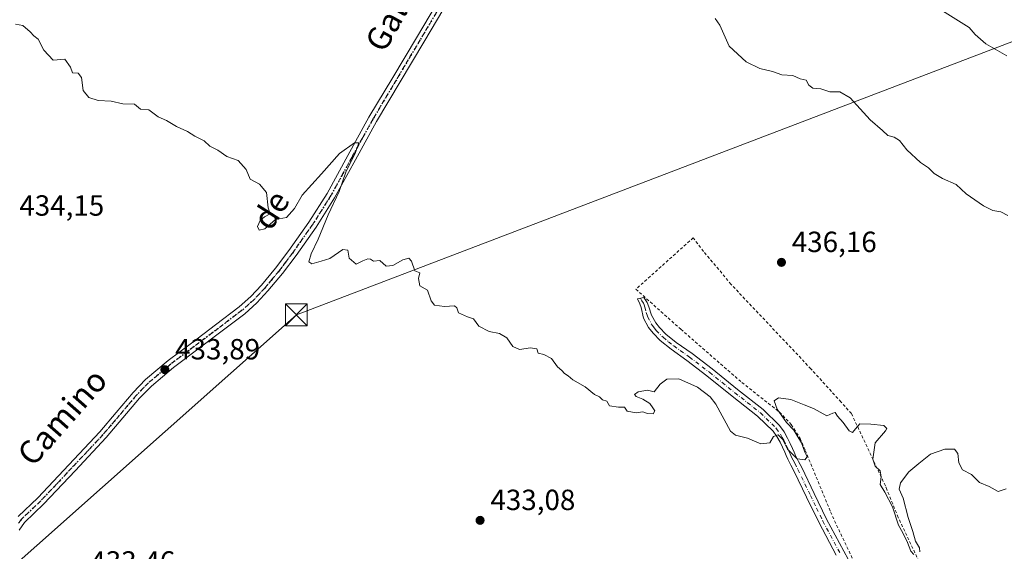
# Model space of a CAD drawing. Units: metres. Extents: x 607340 to 610812, y 4736206 to 4738574.
# Drawn here: x 607760 to 608097, y 4737431 to 4737614 of the extents above; entities that cross this region are included whole.
import ezdxf
from ezdxf.enums import TextEntityAlignment as Align

# ---------------------------------------------------------------- set-up
doc = ezdxf.new("R2010")
doc.units = ezdxf.units.M
doc.header["$MEASUREMENT"] = 0
for name, pattern in [('DGN Style 2', [1.648017, 0.98881, -0.659207]), ('DGN Style 4', [2.638475, 1.318413, -0.659207, 0.001648, -0.659207]), ('DGN Style 5', [1.153612, 0.494405, -0.659207])]:
    doc.linetypes.add(name, pattern=pattern)
for name, color, linetype, lineweight in [('Camino Cxs', 7, 'Continuous', 0), ('Camino eje', 30, 'DGN Style 4', 13), ('Curva de nivel normal', 30, 'Continuous', 0), ('Huerta CxS', 92, 'Continuous', 0), ('Planta de tratamiento de residuos CxS', 135, 'Continuous', 0), ('Punto de cota en terreno', 7, 'Continuous', 0), ('Ruta', 7, 'DGN Style 5', 30), ('Rótulo de punto de cota en terreno', 7, 'Continuous', 0), ('Tendido', 6, 'Continuous', 0), ('Texto cartográfico', 7, 'Continuous', 0), ('Torre de tendido puntual', 7, 'Continuous', 0), ('Valla', 7, 'DGN Style 2', 0)]:
    doc.layers.add(name, color=color, linetype=linetype, lineweight=lineweight)
doc.styles.add('Style-Arial', font='txt')

# ---------------------------------------------------------------- blocks, each defined once
blk = doc.blocks.new('5PATER')
at = {"layer": 'Huerta CxS', "linetype": 'Continuous', "lineweight": 0}
h = blk.add_hatch(color=51, dxfattribs=at)
edge = h.paths.add_edge_path()
edge.add_ellipse((0, 0), major_axis=(-0.11, -0.111), ratio=0.999422, start_angle=0, end_angle=360)
blk = doc.blocks.new('5TTEND')
at = {"layer": 'Planta de tratamiento de residuos CxS', "color": 7, "linetype": 'Continuous', "lineweight": 0}
for p, q in [((-0.375, 0.3754), (0.375, -0.3746)), ((0.372, 0.3784), (-0.372, -0.3776))]:
    blk.add_line(p, q, dxfattribs=at)
at = {"layer": 'Planta de tratamiento de residuos CxS', "color": 7, "linetype": 'Continuous', "lineweight": 0, "flags": 128}
blk.add_lwpolyline([(-0.375, -0.3746), (0.375, -0.3746), (0.375, 0.3754), (-0.375, 0.3754), (-0.372, -0.3776)], dxfattribs=at)

msp = doc.modelspace()

# ---------------------------------------------------------------- linework, layer by layer
at = {"layer": 'Camino Cxs', "color": 7, "linetype": 'Continuous', "lineweight": 0}
for points in [[(607759.06, 4737443.01, 444.98), (607765.8, 4737449.41, 434.07), (607776.44, 4737460.72, 433.68), (607787.06, 4737472.06, 433.91), (607792.74, 4737478.71, 433.94), (607798.49, 4737485.55, 434.06), (607802.78, 4737489.96, 434.13), (607810.56, 4737496.46, 434.23), (607818.52, 4737502.5, 434.31), (607826.79, 4737508.71, 434.4), (607834.92, 4737514.89, 434.5), (607838.88, 4737518.43, 434.58), (607842.54, 4737522.36, 434.65), (607847.4, 4737528.2, 434.76), (607852, 4737534.29, 434.84), (607858.79, 4737543.95, 434.94), (607865.08, 4737553.87, 435.34), (607872.2, 4737566.89, 436.75), (607879.42, 4737580, 441.78), (607887.57, 4737593.69, 436.35), (607895.7, 4737607.32, 436.75), (607902.56, 4737618.88, 437.23)], [(607759.06, 4737443.01, 444.98), (607765.8, 4737449.41, 434.07), (607776.44, 4737460.72, 433.68), (607787.06, 4737472.06, 433.91), (607792.74, 4737478.71, 433.94), (607798.49, 4737485.55, 434.06), (607802.78, 4737489.96, 434.13), (607810.56, 4737496.46, 434.23), (607818.52, 4737502.5, 434.31), (607826.79, 4737508.71, 434.4), (607834.92, 4737514.89, 434.5), (607838.88, 4737518.43, 434.58), (607842.54, 4737522.36, 434.65), (607847.4, 4737528.2, 434.76), (607852, 4737534.29, 434.84), (607858.79, 4737543.95, 434.94), (607865.08, 4737553.87, 435.34), (607872.2, 4737566.89, 436.75), (607879.42, 4737580, 441.78), (607887.57, 4737593.69, 436.35), (607895.7, 4737607.32, 436.75), (607902.56, 4737618.88, 437.23)], [(607905.14, 4737617.36, 437.4), (607898.27, 4737605.79, 437.08), (607890.14, 4737592.15, 436.86), (607882.02, 4737578.51, 438.56), (607874.82, 4737565.45, 436.56), (607867.66, 4737552.35, 435.57), (607861.28, 4737542.29, 435.09), (607854.42, 4737532.53, 434.85), (607849.75, 4737526.34, 434.79), (607844.78, 4737520.38, 434.7), (607840.98, 4737516.29, 434.64), (607836.83, 4737512.58, 434.66), (607828.59, 4737506.32, 434.43), (607820.32, 4737500.11, 434.37), (607812.42, 4737494.12, 434.57), (607804.81, 4737487.76, 434.18), (607800.71, 4737483.54, 434.12), (607795.02, 4737476.78, 433.98), (607789.29, 4737470.06, 433.87), (607778.62, 4737458.68, 433.7), (607767.92, 4737447.3, 433.97), (607761.24, 4737440.96, 440.95), (607759.39, 4737438.29, 443.92)], [(607905.14, 4737617.36, 437.4), (607898.27, 4737605.79, 437.08), (607890.14, 4737592.15, 436.86), (607882.02, 4737578.51, 438.56), (607874.82, 4737565.45, 436.56), (607867.66, 4737552.35, 435.57), (607861.28, 4737542.29, 435.09), (607854.42, 4737532.53, 434.85), (607849.75, 4737526.34, 434.79), (607844.78, 4737520.38, 434.7), (607840.98, 4737516.29, 434.64), (607836.83, 4737512.58, 434.66), (607828.59, 4737506.32, 434.43), (607820.32, 4737500.11, 434.37), (607812.42, 4737494.12, 434.57), (607804.81, 4737487.76, 434.18), (607800.71, 4737483.54, 434.12), (607795.02, 4737476.78, 433.98), (607789.29, 4737470.06, 433.87), (607778.62, 4737458.68, 433.7), (607767.92, 4737447.3, 433.97), (607761.24, 4737440.96, 440.95), (607759.39, 4737438.29, 443.92)], [(608039.73, 4737429.73, 433.88), (608033.85, 4737440.75, 434.07), (608029.57, 4737449.59, 434.32), (608025.31, 4737458.43, 434.39), (608024.21, 4737460.55, 434.39), (608023.12, 4737462.69, 434.4), (608022.59, 4737463.88, 434.41), (608022.08, 4737465.07, 434.43), (608021.28, 4737466.78, 434.47), (608020.46, 4737468.48, 434.52), (608019.4, 4737470.45, 434.58), (608018.08, 4737472.25, 434.62), (608012.76, 4737477.46, 434.81), (608004.03, 4737484.33, 435.04), (607995.34, 4737491.31, 435.16), (607988.54, 4737496.53, 435.27), (607983.12, 4737500.36, 435.39), (607979.35, 4737503.4, 435.43), (607976.9, 4737505.85, 435.49), (607975.35, 4737507.82, 435.54), (607973.64, 4737511.05, 435.62), (607972.81, 4737514.67, 435.72), (607972.41, 4737515.92, 435.75), (607971.55, 4737517.64, 435.79), (607973.69, 4737518.17, 435.8), (607974.86, 4737516.46, 435.78), (607975.4, 4737514.96, 435.74), (607976.4, 4737512.08, 435.66), (607977.81, 4737509.42, 435.6), (607979.08, 4737507.79, 435.56), (607981.3, 4737505.57, 435.51), (607984.88, 4737502.69, 435.56), (607990.27, 4737498.88, 435.4), (607997.14, 4737493.61, 435.25), (608005.84, 4737486.61, 435.2), (608014.69, 4737479.65, 435.02), (608020.29, 4737474.17, 434.75), (608021.87, 4737472.01, 434.68), (608023.06, 4737469.81, 434.6), (608023.92, 4737468.03, 434.54), (608024.74, 4737466.26, 434.52), (608025.26, 4737465.04, 434.51), (608025.75, 4737463.94, 434.5), (608026.8, 4737461.89, 434.49), (608027.92, 4737459.74, 434.51), (608032.2, 4737450.86, 434.59), (608036.45, 4737442.07, 434.15), (608042.3, 4737431.11, 433.88), (608048.26, 4737420.07, 433.72)], [(608039.73, 4737429.73, 433.88), (608033.85, 4737440.75, 434.07), (608029.57, 4737449.59, 434.32), (608025.31, 4737458.43, 434.39), (608024.21, 4737460.55, 434.39), (608023.12, 4737462.69, 434.4), (608022.59, 4737463.88, 434.41), (608022.08, 4737465.07, 434.43), (608021.28, 4737466.78, 434.47), (608020.46, 4737468.48, 434.52), (608019.4, 4737470.45, 434.58), (608018.08, 4737472.25, 434.62), (608012.76, 4737477.46, 434.81), (608004.03, 4737484.33, 435.04), (607995.34, 4737491.31, 435.16), (607988.54, 4737496.53, 435.27), (607983.12, 4737500.36, 435.39), (607979.35, 4737503.4, 435.43), (607976.9, 4737505.85, 435.49), (607975.35, 4737507.82, 435.54), (607973.64, 4737511.05, 435.62), (607972.81, 4737514.67, 435.72), (607972.41, 4737515.92, 435.75), (607971.55, 4737517.64, 435.79), (607973.69, 4737518.17, 435.8), (607974.86, 4737516.46, 435.78), (607975.4, 4737514.96, 435.74), (607976.4, 4737512.08, 435.66), (607977.81, 4737509.42, 435.6), (607979.08, 4737507.79, 435.56), (607981.3, 4737505.57, 435.51), (607984.88, 4737502.69, 435.56), (607990.27, 4737498.88, 435.4), (607997.14, 4737493.61, 435.25), (608005.84, 4737486.61, 435.2), (608014.69, 4737479.65, 435.02), (608020.29, 4737474.17, 434.75), (608021.87, 4737472.01, 434.68), (608023.06, 4737469.81, 434.6), (608023.92, 4737468.03, 434.54), (608024.74, 4737466.26, 434.52), (608025.26, 4737465.04, 434.51), (608025.75, 4737463.94, 434.5), (608026.8, 4737461.89, 434.49), (608027.92, 4737459.74, 434.51), (608032.2, 4737450.86, 434.59), (608036.45, 4737442.07, 434.15), (608042.3, 4737431.11, 433.88), (608048.26, 4737420.07, 433.72)]]:
    msp.add_polyline3d(points, dxfattribs=at)
at = {"layer": 'Camino eje', "color": 30, "linetype": 'DGN Style 4', "lineweight": 13}
for points in [[(607903.85, 4737618.12, 437.3), (607896.99, 4737606.56, 436.86), (607892.92, 4737599.74, 436.65), (607888.86, 4737592.92, 436.58), (607880.72, 4737579.26, 440.41), (607877.11, 4737572.7, 446.44), (607873.51, 4737566.17, 436.67), (607866.37, 4737553.11, 435.45), (607860.04, 4737543.12, 435.01), (607853.21, 4737533.41, 434.82), (607850.91, 4737530.37, 434.83), (607848.58, 4737527.27, 434.76), (607846.15, 4737524.35, 434.75), (607843.66, 4737521.37, 434.68), (607841.83, 4737519.41, 434.67), (607839.93, 4737517.36, 434.6), (607835.88, 4737513.74, 434.57), (607827.69, 4737507.52, 434.43), (607819.42, 4737501.31, 434.36), (607811.49, 4737495.29, 434.38), (607803.8, 4737488.86, 434.15), (607799.6, 4737484.55, 434.09), (607796.73, 4737481.13, 434.01), (607793.88, 4737477.75, 433.98), (607791.04, 4737474.42, 433.93), (607788.18, 4737471.06, 433.9), (607782.84, 4737465.37, 433.75), (607777.53, 4737459.7, 433.69), (607772.21, 4737454.05, 433.74), (607766.86, 4737448.36, 434.01), (607760.15, 4737441.99, 443.27), (607759.23, 4737440.65, 444.73)], [(607972.62, 4737517.91, 435.79), (607973.05, 4737517.05, 435.78), (607973.64, 4737516.19, 435.77), (607973.84, 4737515.57, 435.75), (607974.11, 4737514.82, 435.73), (607974.52, 4737513.01, 435.68), (607975.02, 4737511.57, 435.64), (607976.58, 4737508.62, 435.57), (607977.36, 4737507.64, 435.55), (607977.99, 4737506.82, 435.53), (607980.33, 4737504.49, 435.47), (607982.21, 4737502.97, 435.45), (607984, 4737501.53, 435.47), (607989.41, 4737497.71, 435.33), (607996.24, 4737492.46, 435.21), (608000.59, 4737488.96, 435.16), (608004.94, 4737485.47, 435.12), (608013.73, 4737478.56, 434.92), (608019.19, 4737473.21, 434.69), (608020.64, 4737471.23, 434.63), (608021.23, 4737470.13, 434.59), (608021.76, 4737469.15, 434.56), (608022.6, 4737467.41, 434.49), (608023, 4737466.55, 434.48), (608023.41, 4737465.67, 434.47), (608023.93, 4737464.46, 434.46), (608024.44, 4737463.32, 434.45), (608024.98, 4737462.25, 434.45), (608025.51, 4737461.22, 434.44), (608026.62, 4737459.09, 434.45), (608030.89, 4737450.23, 434.44), (608033.01, 4737445.83, 434.26), (608035.15, 4737441.41, 434.1), (608041.02, 4737430.42, 433.88)]]:
    msp.add_polyline3d(points, dxfattribs=at)
at = {"layer": 'Curva de nivel normal', "color": 30, "linetype": 'Continuous', "lineweight": 0, "flags": 128}
for points, elevation in [([(608074.35, 4737617.71), (608085.36, 4737610.85), (608087.44, 4737608.43), (608091.05, 4737605.2), (608098.23, 4737601.06)], 445), ([(608098.59, 4737546.24), (608096.17, 4737547.51), (608093.48, 4737548.06), (608090.32, 4737549.56), (608084.36, 4737553.76), (608080.88, 4737556.93), (608076.22, 4737559.02), (608073.39, 4737560.76), (608071.42, 4737562.67), (608068.68, 4737564.44), (608063.99, 4737568.88), (608061.4, 4737572.04), (608059.64, 4737573.18), (608057.5, 4737573.78), (608055.57, 4737575.51), (608051.44, 4737579.18), (608044.49, 4737586.67), (608040.99, 4737588.74), (608037.53, 4737588.72), (608034.49, 4737589.73), (608031.69, 4737590.02), (608030.36, 4737591.05), (608029.44, 4737592.78), (608027.37, 4737593.2), (608024.82, 4737594.31), (608021.12, 4737594.62), (608017.88, 4737595.67), (608013.48, 4737596.77), (608008.81, 4737599.01), (608002.97, 4737604.4), (607999.8, 4737611.62), (607998.18, 4737613.93)], 440), ([(607758.12, 4737611.93), (607760.72, 4737611.53), (607763.25, 4737609.4), (607764.46, 4737607.94), (607766, 4737606.82), (607767.91, 4737603.06), (607771.11, 4737599.59), (607775.12, 4737599.94), (607777.05, 4737597.2), (607777.76, 4737595.24), (607779.64, 4737595.12), (607780.81, 4737593.62), (607781.43, 4737589.24), (607783.3, 4737586.78), (607786.5, 4737585.82), (607791.02, 4737585.51), (607794.94, 4737584.59), (607798.98, 4737584.46), (607801.02, 4737582.83), (607803.93, 4737582.54), (607807.17, 4737580.16), (607809.95, 4737578.89), (607813.37, 4737576.85), (607817.2, 4737575.14), (607819.72, 4737573.56), (607822.85, 4737571.88), (607824.81, 4737570.14), (607827.62, 4737568.76), (607830.72, 4737566.53), (607834.51, 4737565.15), (607837.36, 4737562.13), (607838.65, 4737558.81), (607841.87, 4737557.08), (607844.28, 4737554.17), (607844.87, 4737548.92), (607845.54, 4737546.84), (607843.64, 4737545.84), (607842.13, 4737544.57), (607841.2, 4737542.55), (607841.81, 4737541.28), (607843.72, 4737541.68), (607847.33, 4737544.91), (607851.13, 4737545.59), (607853.86, 4737548.73), (607856.49, 4737553.24), (607863.11, 4737560.64), (607869.36, 4737567.57), (607874.48, 4737571.26), (607875.96, 4737571.26), (607874.86, 4737567.96), (607871.55, 4737561.14), (607869.23, 4737554.48), (607865.49, 4737546.57), (607862.03, 4737538.18), (607859.62, 4737533.1), (607858.8, 4737530.36), (607859.86, 4737529.65), (607863, 4737530.62), (607866, 4737531.54), (607870.52, 4737534.57), (607872.22, 4737534.39), (607872.7, 4737531.66), (607875.01, 4737529.53), (607877.3, 4737530.73), (607879.1, 4737531.43), (607879.98, 4737531.25), (607881.01, 4737530.62), (607883.22, 4737530.81), (607885.33, 4737528.92), (607887.66, 4737529.08), (607891, 4737531.08), (607893.1, 4737531.62), (607893.98, 4737530.61), (607895.12, 4737527.26), (607896.91, 4737526.57), (607896.48, 4737524.66), (607896.84, 4737522.16), (607899.48, 4737520.62), (607900.72, 4737516.99), (607901.9, 4737515.56), (607905.33, 4737515.06), (607908.74, 4737515.28), (607909.63, 4737514.6), (607910.14, 4737512.88), (607913.27, 4737511.51), (607915.29, 4737510.8), (607917.12, 4737508.35), (607920.65, 4737506.46), (607924.26, 4737505.83), (607926.77, 4737504.34), (607928.82, 4737501.34), (607931.05, 4737500.31), (607934.86, 4737500.86), (607936.97, 4737500.49), (607937.54, 4737499.02), (607939.43, 4737498.58), (607942.01, 4737497.16), (607944.15, 4737494.3), (607945.6, 4737493.08), (607946.52, 4737492), (607947.72, 4737491.2), (607949.39, 4737489.87), (607953.66, 4737487.47), (607956.76, 4737484.9), (607958.52, 4737484), (607959.58, 4737483.06), (607961.06, 4737482.54), (607961.91, 4737480.98), (607965, 4737480.52), (607967.11, 4737480.52), (607968.02, 4737479.1), (607971.05, 4737478.56), (607973.44, 4737478.84), (607974.98, 4737478.31), (607976.98, 4737478.2), (607977.56, 4737479.23), (607976.8, 4737480.28), (607975.85, 4737481.78), (607973.38, 4737483.3), (607971.05, 4737484.15), (607970.51, 4737484.85), (607971.82, 4737485.75), (607975, 4737486.3), (607977.33, 4737485.81), (607979.33, 4737488.39), (607981.66, 4737490.14), (607985.8, 4737490.2), (607992.16, 4737487.39), (607996.52, 4737484.04), (607998.48, 4737481.51), (608003.47, 4737472.31), (608005.18, 4737470.89), (608009.32, 4737469.85), (608013.82, 4737467.91), (608016.94, 4737468.25), (608018.23, 4737470.46), (608019.81, 4737471.03), (608021.3, 4737469.53), (608023.06, 4737466.07), (608026.34, 4737462.74), (608028.98, 4737462.45), (608029.76, 4737463.49), (608028.96, 4737465.02), (608027.88, 4737468.29), (608026.59, 4737470.31), (608025.14, 4737472.63), (608022.72, 4737475.21), (608019.47, 4737479.84), (608018.4, 4737482.62), (608019.9, 4737483.75), (608024.15, 4737483.17), (608028.78, 4737481.27), (608031.99, 4737480.07), (608036.54, 4737477.53), (608038.57, 4737478.43), (608039.41, 4737478.68), (608040.21, 4737477.37), (608042.12, 4737475.28), (608044.13, 4737472.42), (608045.32, 4737471.85), (608046.32, 4737473.04), (608047.82, 4737474.82), (608051.58, 4737474.65), (608056.1, 4737474.15), (608057.1, 4737473.21), (608056.66, 4737472.41), (608053.15, 4737468.3), (608052.34, 4737462.68), (608053.08, 4737460.23), (608054.77, 4737458.6), (608055.12, 4737456.61), (608054.8, 4737453.96), (608056.43, 4737451.27), (608059.06, 4737446.3), (608061.14, 4737439.98), (608062.58, 4737437.4), (608064.24, 4737434.07), (608065.3, 4737431.12), (608066.33, 4737429.96)], 435), ([(608068.38, 4737430.82), (608068.28, 4737432.22), (608066.95, 4737434.44), (608065.98, 4737437.81), (608064.42, 4737442.58), (608062.76, 4737449.26), (608061.36, 4737452.36), (608061.81, 4737454.48), (608064.62, 4737458.32), (608068.12, 4737461.14), (608072.12, 4737464.41), (608076.97, 4737466.11), (608080.3, 4737466.06), (608081.48, 4737464.63), (608081.76, 4737461.38), (608083.02, 4737459.03), (608086.1, 4737457.38), (608088.85, 4737454.67), (608092.19, 4737453.31), (608095.32, 4737451.52), (608098.03, 4737452.49)], 435)]:
    msp.add_lwpolyline(points, dxfattribs=dict(at, elevation=elevation))
at = {"layer": 'Ruta', "color": 7, "linetype": 'DGN Style 5', "lineweight": 30}
msp.add_polyline3d([(607903.85, 4737618.12, 437.3), (607896.99, 4737606.56, 436.86), (607892.92, 4737599.74, 436.65), (607888.86, 4737592.92, 436.58), (607880.72, 4737579.26, 440.41), (607877.11, 4737572.7, 446.44), (607873.51, 4737566.17, 436.67), (607866.37, 4737553.11, 435.45), (607860.04, 4737543.12, 435.01), (607853.21, 4737533.41, 434.82), (607850.91, 4737530.37, 434.83), (607848.58, 4737527.27, 434.76), (607846.15, 4737524.35, 434.75), (607843.66, 4737521.37, 434.68), (607841.83, 4737519.41, 434.67), (607839.93, 4737517.36, 434.6), (607835.88, 4737513.74, 434.57), (607827.69, 4737507.52, 434.43), (607819.42, 4737501.31, 434.36), (607811.49, 4737495.29, 434.38), (607803.8, 4737488.86, 434.15), (607799.6, 4737484.55, 434.09), (607796.73, 4737481.13, 434.01), (607793.88, 4737477.75, 433.98), (607791.04, 4737474.42, 433.93), (607788.18, 4737471.06, 433.9), (607782.84, 4737465.37, 433.75), (607777.53, 4737459.7, 433.69), (607772.21, 4737454.05, 433.74), (607766.86, 4737448.36, 434.01), (607760.15, 4737441.99, 443.27), (607759.23, 4737440.65, 444.73)], dxfattribs=at)
at = {"layer": 'Tendido', "color": 6, "linetype": 'Continuous', "lineweight": 0}
msp.add_polyline3d([(608135.33, 4737619.47, 451.58), (607854.54, 4737512.19, 435.49), (607742.86, 4737412.97, 436.76), (607631.91, 4737315.58, 434.1), (607512.57, 4737210.84, 438.94), (607367.65, 4737085.73, 442.66), (607362.74, 4737081.26, 442.63)], dxfattribs=at)
at = {"layer": 'Valla', "color": 7, "linetype": 'DGN Style 2', "lineweight": 0}
msp.add_polyline3d([(608058.19, 4737401.57, 433.67), (608075.52, 4737409.44, 433.91), (608070.96, 4737421.55, 434.21), (608061.01, 4737442.64, 435.32), (608059.11, 4737447.32, 439.9), (608057.1, 4737452.26, 451.92), (608056.6, 4737453.47, 450.77), (608044.98, 4737478.29, 435.62), (608041.39, 4737482.24, 435.56), (608031.06, 4737493.65, 435.39), (608003.64, 4737522.67, 435.65), (607999.41, 4737527.81, 436.4), (607994.21, 4737533.97, 437.15), (607990.69, 4737538.64, 436.19), (607971.01, 4737520.99, 435.76), (607986.43, 4737507.24, 435.59), (608007.38, 4737488.96, 435.28), (608020.28, 4737478.8, 434.94), (608024.32, 4737474.51, 434.75), (608027.35, 4737469.79, 434.65), (608029.14, 4737465.61, 434.63), (608037.82, 4737444.51, 434.6), (608039.87, 4737439.97, 434.09), (608058.19, 4737401.57, 433.67)], dxfattribs=at)

# ---------------------------------------------------------------- block references
at = {"layer": 'Punto de cota en terreno', "color": 7, "linetype": 'Continuous', "lineweight": 0, "xscale": 10, "yscale": 10, "zscale": 10}
for p in [(608020.95, 4737530.21, 436.16), (607809.41, 4737493.36, 433.89), (607917.56, 4737441.64, 433.08)]:
    msp.add_blockref('5PATER', p, dxfattribs=at)
at = {"layer": 'Torre de tendido puntual', "color": 7, "linetype": 'Continuous', "lineweight": 0, "xscale": 10, "yscale": 10, "zscale": 10}
msp.add_blockref('5TTEND', (607854.54, 4737512.19, 435.49), dxfattribs=at)

# ---------------------------------------------------------------- texts
at = {"layer": 'Rótulo de punto de cota en terreno', "color": 7, "linetype": 'Continuous', "lineweight": 0, "style": 'Style-Arial'}
for s, p in [('434,15', (607759.47, 4737546.23)), ('436,16', (608024.48, 4737533.74)), ('433,89', (607812.94, 4737496.89)), ('433,08', (607921.09, 4737445.17)), ('433,46', (607783.82, 4737424.02))]:
    msp.add_text(s, height=7, dxfattribs=at).set_placement(p)
at = {"layer": 'Texto cartográfico', "color": 7, "linetype": 'Continuous', "lineweight": 0, "style": 'Style-Arial'}
for s, rotation, p in [('Galar', 61.0077, (607887.8, 4737615.58)), ('de', 57.23, (607845.8, 4737548.21)), ('Camino', 48.5839, (607774.19, 4737477.13))]:
    msp.add_text(s, height=8, rotation=rotation, dxfattribs=at).set_placement(p, align=Align.MIDDLE_CENTER)

doc.saveas('drawing.dxf')
